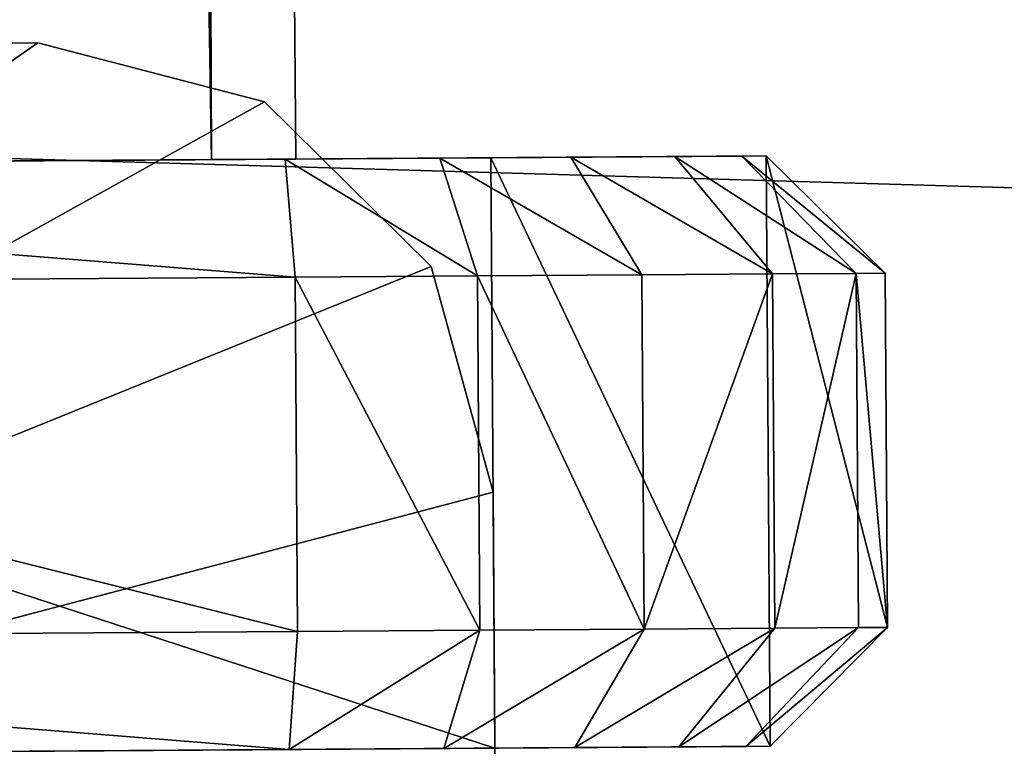
# Model space of a CAD drawing. Units: centimetres. Extents: x -305 to 305, y -262 to 263.
# Drawn here: x -30 to -28, y 18 to 20 of the extents above; entities that cross this region are included whole.
import ezdxf

# ---------------------------------------------------------------- set-up
doc = ezdxf.new("R2010")
doc.units = ezdxf.units.CM
doc.header["$LTSCALE"] = 2.54
doc.layers.get('0').update_dxf_attribs({"true_color": 0xff5454})
doc.layers.add('VP-EQ', color=7, linetype='Continuous', true_color=0x8a3492)

# ---------------------------------------------------------------- blocks, each defined once
blk = doc.blocks.new('Grupuj_14')
at = {"color": 0}
mesh = blk.add_polyface(dxfattribs=at)
corners = [(0, 1.85, 0), (4.5, 0.7, 0), (0, 0.7, 0), (0.1541, 2.425, 0), (0.575, 2.8459, 0), (1.15, 3), (3.477, 3), (3.9885, 2.8629, 0), (4.3629, 2.4885, 0), (4.5, 1.977, 0)]
mesh.append_faces([[corners[k] for k in face] for face in [(0, 1, 2), (1, 8, 9)]], dxfattribs={"vtx0": -1, "color": 0})
mesh.append_faces([[corners[k] for k in face] for face in [(1, 0, 3), (1, 3, 4), (1, 4, 5), (1, 5, 6), (1, 6, 7), (1, 7, 8)]], dxfattribs={"vtx0": -1, "vtx2": -1, "color": 0})
mesh = blk.add_polyface(dxfattribs=at)
corners = [(4.5, 0.7, 0.4), (0, 1.85, 0.4), (0, 0.7, 0.4), (0.1541, 2.425, 0.4), (0.575, 2.8459, 0.4), (1.15, 3, 0.4), (3.477, 3, 0.4), (3.9885, 2.8629, 0.4), (4.3629, 2.4885, 0.4), (4.5, 1.977, 0.4)]
mesh.append_faces([[corners[k] for k in face] for face in [(0, 1, 2), (8, 0, 9)]], dxfattribs={"vtx0": -1, "color": 0})
mesh.append_faces([[corners[k] for k in face] for face in [(1, 0, 3), (3, 0, 4), (4, 0, 5), (5, 0, 6), (6, 0, 7), (7, 0, 8)]], dxfattribs={"vtx0": -1, "vtx1": -1, "color": 0})
mesh = blk.add_polyface(dxfattribs=at)
corners = [(0.575, 2.8459, 0), (1.15, 3, 0.4), (1.15, 3), (0.575, 2.8459, 0.4)]
mesh.append_faces([[corners[k] for k in face] for face in [(0, 1, 2), (1, 0, 3)]], dxfattribs={"vtx0": -1, "color": 0})
mesh = blk.add_polyface(dxfattribs=at)
corners = [(1.15, 3), (3.477, 3, 0.4), (3.477, 3), (1.15, 3, 0.4)]
mesh.append_faces([[corners[k] for k in face] for face in [(0, 1, 2), (1, 0, 3)]], dxfattribs={"vtx0": -1, "color": 0})
mesh = blk.add_polyface(dxfattribs=at)
corners = [(0.1541, 2.425, 0), (0.575, 2.8459, 0.4), (0.575, 2.8459, 0), (0.1541, 2.425, 0.4)]
mesh.append_faces([[corners[k] for k in face] for face in [(0, 1, 2), (1, 0, 3)]], dxfattribs={"vtx0": -1, "color": 0})
mesh = blk.add_polyface(dxfattribs=at)
corners = [(0, 1.85, 0.4), (0.1541, 2.425, 0), (0, 1.85, 0), (0.1541, 2.425, 0.4)]
mesh.append_faces([[corners[k] for k in face] for face in [(0, 1, 2), (1, 0, 3)]], dxfattribs={"vtx0": -1, "color": 0})
mesh = blk.add_polyface(dxfattribs=at)
corners = [(0, 0.4, 0.7), (0, 0.0823, 0.3421), (0, 0, 0.7), (0, 0.3421, 0.0823), (0, 0.4313, 0.5439), (0, 0.7, 0), (0, 0.5439, 0.4313), (0, 0.7, 0.4), (0, 1.85, 0), (0, 1.85, 0.4)]
mesh.append_faces([[corners[k] for k in face] for face in [(0, 1, 2), (8, 7, 9)]], dxfattribs={"vtx0": -1, "color": 0})
mesh.append_faces([[corners[k] for k in face] for face in [(1, 0, 3), (3, 4, 5), (5, 7, 8)]], dxfattribs={"vtx0": -1, "vtx1": -1, "color": 0})
mesh.append_faces([[corners[k] for k in face] for face in [(3, 0, 4), (5, 4, 6), (5, 6, 7)]], dxfattribs={"vtx0": -1, "vtx2": -1, "color": 0})
blk = doc.blocks.new('Komponent_81')
at = {"color": 253, "true_color": 0xa8a8a8}
blk.add_blockref('Grupuj_14', (0, 0, -0.6857), dxfattribs=at)
blk = doc.blocks.new('Grupuj_171')
at = {"color": 0}
mesh = blk.add_polyface(dxfattribs=at)
corners = [(0.3, 1.5, 0), (0, 0.3, 0), (0, 1.2, 0), (0.3, 0, 0), (1, 1.5), (1, 0, 0)]
mesh.append_faces([[corners[k] for k in face] for face in [(0, 1, 2), (3, 4, 5)]], dxfattribs={"vtx0": -1, "color": 0})
mesh.append_faces([[corners[k] for k in face] for face in [(1, 0, 3)]], dxfattribs={"vtx0": -1, "vtx1": -1, "color": 0})
mesh.append_faces([[corners[k] for k in face] for face in [(3, 0, 4)]], dxfattribs={"vtx0": -1, "vtx2": -1, "color": 0})
mesh = blk.add_polyface(dxfattribs=at)
corners = [(0, 1.2, 3.5), (0.3, 1.5, 0), (0, 1.2, 0), (0.3, 1.5, 3.4764)]
mesh.append_faces([[corners[k] for k in face] for face in [(0, 1, 2), (1, 0, 3)]], dxfattribs={"vtx0": -1, "color": 0})
mesh = blk.add_polyface(dxfattribs=at)
corners = [(0, 1.2, 3.5), (0.3623, 1.5, 3.8697), (0.3, 1.5, 3.4764), (0.0734, 1.2, 3.9635)]
mesh.append_faces([[corners[k] for k in face] for face in [(0, 1, 2), (1, 0, 3)]], dxfattribs={"vtx0": -1, "color": 0})
mesh = blk.add_polyface(dxfattribs=at)
corners = [(0.0734, 1.2, 3.9635), (0.5322, 1.5, 4.2031), (0.3623, 1.5, 3.8697), (0.2865, 1.2, 4.3817)]
mesh.append_faces([[corners[k] for k in face] for face in [(0, 1, 2), (1, 0, 3)]], dxfattribs={"vtx0": -1, "color": 0})
mesh = blk.add_polyface(dxfattribs=at)
corners = [(0.2865, 1.2, 4.3817), (0.7969, 1.5, 4.4678), (0.5322, 1.5, 4.2031), (0.6183, 1.2, 4.7135)]
mesh.append_faces([[corners[k] for k in face] for face in [(0, 1, 2), (1, 0, 3)]], dxfattribs={"vtx0": -1, "color": 0})
mesh = blk.add_polyface(dxfattribs=at)
corners = [(0.3, 1.5, 0), (1, 1.5, 0.4), (1, 1.5), (0.3, 1.5, 3.4764), (5.5, 1.5, 0.4), (5.5, 1.5, 0), (6.2, 1.5, 3.4764), (6.2, 1.5, 0), (0.3623, 1.5, 3.8697), (6.1377, 1.5, 3.8697), (0.5322, 1.5, 4.2031), (5.9678, 1.5, 4.2031), (0.7969, 1.5, 4.4678), (5.7031, 1.5, 4.4678), (1.1303, 1.5, 4.6377), (5.3697, 1.5, 4.6377), (1.5236, 1.5, 4.7), (4.9764, 1.5, 4.7)]
mesh.append_faces([[corners[k] for k in face] for face in [(0, 1, 2), (5, 6, 7), (15, 16, 17)]], dxfattribs={"vtx0": -1, "color": 0})
mesh.append_faces([[corners[k] for k in face] for face in [(1, 3, 4), (6, 8, 9), (9, 10, 11), (11, 12, 13), (13, 14, 15)]], dxfattribs={"vtx0": -1, "vtx1": -1, "color": 0})
mesh.append_faces([[corners[k] for k in face] for face in [(6, 4, 3)]], dxfattribs={"vtx0": -1, "vtx1": -1, "vtx2": -1, "color": 0})
mesh.append_faces([[corners[k] for k in face] for face in [(1, 0, 3), (6, 5, 4), (6, 3, 8), (9, 8, 10), (11, 10, 12), (13, 12, 14), (15, 14, 16)]], dxfattribs={"vtx0": -1, "vtx2": -1, "color": 0})
mesh = blk.add_polyface(dxfattribs=at)
corners = [(0.6183, 1.2, 4.7135), (1.1303, 1.5, 4.6377), (0.7969, 1.5, 4.4678), (1.0365, 1.2, 4.9266)]
mesh.append_faces([[corners[k] for k in face] for face in [(0, 1, 2), (1, 0, 3)]], dxfattribs={"vtx0": -1, "color": 0})
mesh = blk.add_polyface(dxfattribs=at)
corners = [(1, 1.5), (1, 0, 0.4), (1, 0, 0), (1, 1.5, 0.4)]
mesh.append_faces([[corners[k] for k in face] for face in [(0, 1, 2), (1, 0, 3)]], dxfattribs={"vtx0": -1, "color": 0})
mesh = blk.add_polyface(dxfattribs=at)
corners = [(5.5, 1.5, 0.4), (1, 0, 0.4), (1, 1.5, 0.4), (5.5, 0, 0.4)]
mesh.append_faces([[corners[k] for k in face] for face in [(0, 1, 2), (1, 0, 3)]], dxfattribs={"vtx0": -1, "color": 0})
mesh = blk.add_polyface(dxfattribs=at)
corners = [(1.0365, 1.2, 4.9266), (1.5236, 1.5, 4.7), (1.1303, 1.5, 4.6377), (1.5, 1.2, 5)]
mesh.append_faces([[corners[k] for k in face] for face in [(0, 1, 2), (1, 0, 3)]], dxfattribs={"vtx0": -1, "color": 0})
mesh = blk.add_polyface(dxfattribs=at)
corners = [(1.5, 1.2, 5), (4.9764, 1.5, 4.7), (1.5236, 1.5, 4.7), (5, 1.2, 5)]
mesh.append_faces([[corners[k] for k in face] for face in [(0, 1, 2), (1, 0, 3)]], dxfattribs={"vtx0": -1, "color": 0})
at = {"color": 18, "true_color": 0x010101}
mesh = blk.add_polyface(dxfattribs=at)
corners = [(0, 0.3, 3.5), (0, 1.2, 0), (0, 0.3, 0), (0, 1.2, 3.5)]
mesh.append_faces([[corners[k] for k in face] for face in [(0, 1, 2), (1, 0, 3)]], dxfattribs={"vtx0": -1, "color": 18})
mesh = blk.add_polyface(dxfattribs=at)
corners = [(0.0734, 1.2, 3.9635), (0, 0.3, 3.5), (0.0734, 0.3, 3.9635), (0, 1.2, 3.5)]
mesh.append_faces([[corners[k] for k in face] for face in [(0, 1, 2), (1, 0, 3)]], dxfattribs={"vtx0": -1, "color": 18})
mesh = blk.add_polyface(dxfattribs=at)
corners = [(0.2865, 0.3, 4.3817), (0.0734, 1.2, 3.9635), (0.0734, 0.3, 3.9635), (0.2865, 1.2, 4.3817)]
mesh.append_faces([[corners[k] for k in face] for face in [(0, 1, 2), (1, 0, 3)]], dxfattribs={"vtx0": -1, "color": 18})
mesh = blk.add_polyface(dxfattribs=at)
corners = [(0.6183, 0.3, 4.7135), (0.2865, 1.2, 4.3817), (0.2865, 0.3, 4.3817), (0.6183, 1.2, 4.7135)]
mesh.append_faces([[corners[k] for k in face] for face in [(0, 1, 2), (1, 0, 3)]], dxfattribs={"vtx0": -1, "color": 18})
mesh = blk.add_polyface(dxfattribs=at)
corners = [(0.6183, 0.3, 4.7135), (1.0365, 1.2, 4.9266), (0.6183, 1.2, 4.7135), (1.0365, 0.3, 4.9266)]
mesh.append_faces([[corners[k] for k in face] for face in [(0, 1, 2), (1, 0, 3)]], dxfattribs={"vtx0": -1, "color": 18})
mesh = blk.add_polyface(dxfattribs=at)
corners = [(1.0365, 0.3, 4.9266), (1.5, 1.2, 5), (1.0365, 1.2, 4.9266), (1.5, 0.3, 5)]
mesh.append_faces([[corners[k] for k in face] for face in [(0, 1, 2), (1, 0, 3)]], dxfattribs={"vtx0": -1, "color": 18})
mesh = blk.add_polyface(dxfattribs=at)
corners = [(1.5, 0.3, 5), (5, 1.2, 5), (1.5, 1.2, 5), (5, 0.3, 5)]
mesh.append_faces([[corners[k] for k in face] for face in [(0, 1, 2), (1, 0, 3)]], dxfattribs={"vtx0": -1, "color": 18})
at = {"color": 0}
mesh = blk.add_polyface(dxfattribs=at)
corners = [(0.3623, 0, 3.8697), (0, 0.3, 3.5), (0.3, 0, 3.4764), (0.0734, 0.3, 3.9635)]
mesh.append_faces([[corners[k] for k in face] for face in [(0, 1, 2), (1, 0, 3)]], dxfattribs={"vtx0": -1, "color": 0})
mesh = blk.add_polyface(dxfattribs=at)
corners = [(0.3, 0, 0), (0, 0.3, 3.5), (0, 0.3, 0), (0.3, 0, 3.4764)]
mesh.append_faces([[corners[k] for k in face] for face in [(0, 1, 2), (1, 0, 3)]], dxfattribs={"vtx0": -1, "color": 0})
mesh = blk.add_polyface(dxfattribs=at)
corners = [(0.5322, 0, 4.2031), (0.0734, 0.3, 3.9635), (0.3623, 0, 3.8697), (0.2865, 0.3, 4.3817)]
mesh.append_faces([[corners[k] for k in face] for face in [(0, 1, 2), (1, 0, 3)]], dxfattribs={"vtx0": -1, "color": 0})
mesh = blk.add_polyface(dxfattribs=at)
corners = [(0.7969, 0, 4.4678), (0.2865, 0.3, 4.3817), (0.5322, 0, 4.2031), (0.6183, 0.3, 4.7135)]
mesh.append_faces([[corners[k] for k in face] for face in [(0, 1, 2), (1, 0, 3)]], dxfattribs={"vtx0": -1, "color": 0})
mesh = blk.add_polyface(dxfattribs=at)
corners = [(1.1303, 0, 4.6377), (0.6183, 0.3, 4.7135), (0.7969, 0, 4.4678), (1.0365, 0.3, 4.9266)]
mesh.append_faces([[corners[k] for k in face] for face in [(0, 1, 2), (1, 0, 3)]], dxfattribs={"vtx0": -1, "color": 0})
mesh = blk.add_polyface(dxfattribs=at)
corners = [(1.5236, 0, 4.7), (1.0365, 0.3, 4.9266), (1.1303, 0, 4.6377), (1.5, 0.3, 5)]
mesh.append_faces([[corners[k] for k in face] for face in [(0, 1, 2), (1, 0, 3)]], dxfattribs={"vtx0": -1, "color": 0})
mesh = blk.add_polyface(dxfattribs=at)
corners = [(1.5236, 0, 4.7), (5, 0.3, 5), (1.5, 0.3, 5), (4.9764, 0, 4.7)]
mesh.append_faces([[corners[k] for k in face] for face in [(0, 1, 2), (1, 0, 3)]], dxfattribs={"vtx0": -1, "color": 0})
mesh = blk.add_polyface(dxfattribs=at)
corners = [(6.2, 0, 3.4764), (5.5, 0, 0), (6.2, 0, 0), (5.5, 0, 0.4), (0.3, 0, 3.4764), (0.3623, 0, 3.8697), (6.1377, 0, 3.8697), (0.5322, 0, 4.2031), (5.9678, 0, 4.2031), (0.7969, 0, 4.4678), (5.7031, 0, 4.4678), (1.1303, 0, 4.6377), (5.3697, 0, 4.6377), (1.5236, 0, 4.7), (4.9764, 0, 4.7), (1, 0, 0.4), (0.3, 0, 0), (1, 0, 0)]
mesh.append_faces([[corners[k] for k in face] for face in [(0, 1, 2), (13, 12, 14), (15, 16, 17)]], dxfattribs={"vtx0": -1, "color": 0})
mesh.append_faces([[corners[k] for k in face] for face in [(1, 0, 3), (4, 0, 5), (5, 6, 7), (7, 8, 9), (9, 10, 11), (11, 12, 13), (16, 15, 4)]], dxfattribs={"vtx0": -1, "vtx1": -1, "color": 0})
mesh.append_faces([[corners[k] for k in face] for face in [(3, 0, 4)]], dxfattribs={"vtx0": -1, "vtx1": -1, "vtx2": -1, "color": 0})
mesh.append_faces([[corners[k] for k in face] for face in [(5, 0, 6), (7, 6, 8), (9, 8, 10), (11, 10, 12), (4, 15, 3)]], dxfattribs={"vtx0": -1, "vtx2": -1, "color": 0})
blk = doc.blocks.new('Komponent_82')
at = {"color": 18, "true_color": 0x040404}
blk.add_blockref('Grupuj_171', (0, -0.3, 0), dxfattribs=at)
blk = doc.blocks.new('Grupuj_176')
at = {"color": 0, "extrusion": (1.00585e-21, 6.35275e-22, -1), "zscale": -1, "rotation": 359.9999999999999}
blk.add_blockref('Komponent_81', (-5.5, 0.327, -0.6857), dxfattribs=at)
at = {"color": 0, "extrusion": (8.47033e-22, 5.82335e-22, -1), "zscale": -1, "rotation": 359.9999999999999}
blk.add_blockref('Komponent_82', (-6.5, 1.827, 0), dxfattribs=at)
blk = doc.blocks.new('Komponent_87')
at = {"color": 0}
blk.add_blockref('Grupuj_176', (0, 0), dxfattribs=at)
blk = doc.blocks.new('Grupuj_119')
at = {"color": 0}
mesh = blk.add_polyface(dxfattribs=at)
corners = [(2.9856, 0, 2.4), (2.4, 61.1908, 2.9856), (2.4, 0, 2.9856), (2.9856, 61.1908, 2.4)]
mesh.append_faces([[corners[k] for k in face] for face in [(0, 1, 2), (1, 0, 3)]], dxfattribs={"vtx0": -1, "color": 0})
mesh = blk.add_polyface(dxfattribs=at)
corners = [(2.4, 61.1908, 0.2144), (2.9856, 0, 0.8), (2.4, 0, 0.2144), (2.9856, 61.1908, 0.8)]
mesh.append_faces([[corners[k] for k in face] for face in [(0, 1, 2), (1, 0, 3)]], dxfattribs={"vtx0": -1, "color": 0})
mesh = blk.add_polyface(dxfattribs=at)
corners = [(3.2, 61.1908, 1.6), (2.9856, 0, 2.4), (3.2, 0, 1.6), (2.9856, 61.1908, 2.4)]
mesh.append_faces([[corners[k] for k in face] for face in [(0, 1, 2), (1, 0, 3)]], dxfattribs={"vtx0": -1, "color": 0})
mesh = blk.add_polyface(dxfattribs=at)
corners = [(2.9856, 0, 0.8), (3.2, 61.1908, 1.6), (3.2, 0, 1.6), (2.9856, 61.1908, 0.8)]
mesh.append_faces([[corners[k] for k in face] for face in [(0, 1, 2), (1, 0, 3)]], dxfattribs={"vtx0": -1, "color": 0})
mesh = blk.add_polyface(dxfattribs=at)
corners = [(2.4, 0, 0.2144), (0.8, 0, 0.2144), (1.6, 0), (0.2144, 0, 0.8), (2.9856, 0, 0.8), (0, 0, 1.6), (3.2, 0, 1.6), (0.2144, 0, 2.4), (2.9856, 0, 2.4), (0.8, 0, 2.9856), (2.4, 0, 2.9856), (1.6, 0, 3.2)]
mesh.append_faces([[corners[k] for k in face] for face in [(0, 1, 2), (9, 10, 11)]], dxfattribs={"vtx0": -1, "color": 0})
mesh.append_faces([[corners[k] for k in face] for face in [(1, 0, 3), (3, 4, 5), (5, 6, 7), (7, 8, 9)]], dxfattribs={"vtx0": -1, "vtx1": -1, "color": 0})
mesh.append_faces([[corners[k] for k in face] for face in [(3, 0, 4), (5, 4, 6), (7, 6, 8), (9, 8, 10)]], dxfattribs={"vtx0": -1, "vtx2": -1, "color": 0})
blk = doc.blocks.new('Komponent_78')
at = {"color": 0}
blk.add_blockref('Grupuj_119', (0, 0), dxfattribs=at)
blk = doc.blocks.new('Grupuj_146')
at = {"color": 0}
mesh = blk.add_polyface(dxfattribs=at)
corners = [(123.5969, 0, 1.2), (4.2849, 4.2849, 1.2), (4.2849, 0, 1.2), (123.5969, 4.2849, 1.2)]
mesh.append_faces([[corners[k] for k in face] for face in [(0, 1, 2), (1, 0, 3)]], dxfattribs={"vtx0": -1, "color": 0})
mesh = blk.add_polyface(dxfattribs=at)
corners = [(123.5969, 0), (4.2849, 4.2849), (4.2849, 0), (123.5969, 4.2849)]
mesh.append_faces([[corners[k] for k in face] for face in [(0, 1, 2), (1, 0, 3)]], dxfattribs={"vtx0": -1, "color": 0})
blk = doc.blocks.new('Grupuj_147')
at = {"color": 0}
mesh = blk.add_polyface(dxfattribs=at)
corners = [(0, 0, 0.2849), (4, 60, 0.2849), (0, 60, 0.2849), (4, 0, 0.2849)]
mesh.append_faces([[corners[k] for k in face] for face in [(0, 1, 2), (1, 0, 3)]], dxfattribs={"vtx0": -1, "color": 0})
mesh = blk.add_polyface(dxfattribs=at)
corners = [(4, 60), (0, 0), (0, 60), (4, 0)]
mesh.append_faces([[corners[k] for k in face] for face in [(0, 1, 2), (1, 0, 3)]], dxfattribs={"vtx0": -1, "color": 0})
blk = doc.blocks.new('Komponent_137')
at = {"color": 153, "true_color": 0x6495eb, "rotation": 0.3854611821495161}
blk.add_blockref('Grupuj_146', (3.2418, -0.0288, 65.3981), dxfattribs=at)
at = {"color": 253, "true_color": 0xa8a8a8}
for name, p, rotation in [('Komponent_78', (35.7403, 3.3654, 68.1687), 0.3854611723166055), ('Grupuj_147', (97.1806, 0.6032, 65.1132), 90.38546118214954)]:
    blk.add_blockref(name, p, dxfattribs=dict(at, rotation=rotation))
at = {"color": 0, "rotation": 0.3854611821495161}
blk.add_blockref('Komponent_87', (33.9573, 0.3263, 66.61), dxfattribs=at)
blk = doc.blocks.new('Grupuj_1')
at = {"color": 0}
blk.add_blockref('Komponent_137', (70.1795, 124.4425), dxfattribs=at)

msp = doc.modelspace()

# ---------------------------------------------------------------- block references
at = {"layer": 'VP-EQ', "color": 0}
msp.add_blockref('Grupuj_1', (-138.4726, -107.892, 0), dxfattribs=at)

doc.saveas('drawing.dxf')
